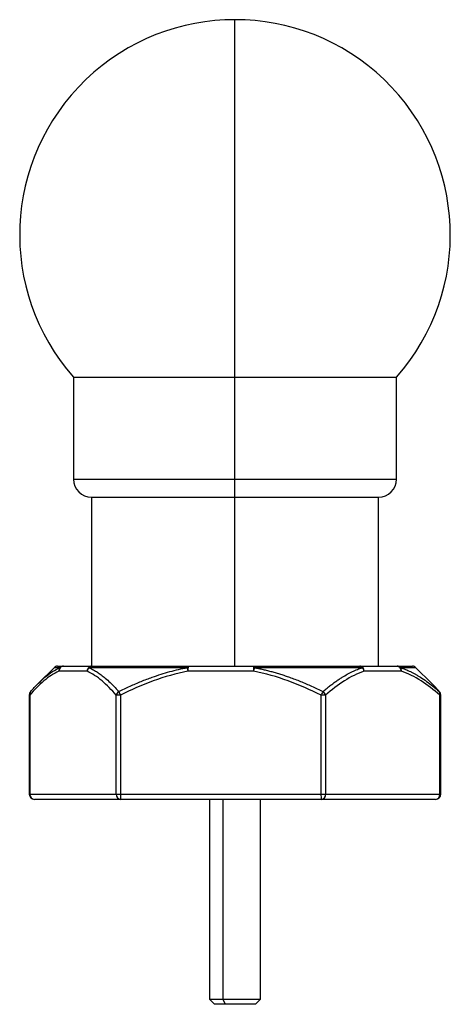
# Paper-space layout '_Back' of a CAD drawing. Units: millimetres. Extents: x -10.6 to 31.4, y -52.4 to 43.7.
import ezdxf

# ---------------------------------------------------------------- set-up
doc = ezdxf.new("R2010")
doc.units = ezdxf.units.MM

psp = doc.layouts.new('_Back')

# ---------------------------------------------------------------- linework, layer by layer
at = {"color": 7, "linetype": 'Continuous', "lineweight": 25}
for p, q in [((10.359, -19.41), (10.359, 43.683)), ((-5.391, 8.793), (-5.391, -1.16)), ((-5.391, 8.793), (26.109, 8.793)), ((26.109, -1.16), (26.109, 8.793)), ((-5.391, -1.16), (26.109, -1.16)), ((-3.641, -2.91), (-3.641, -19.41)), ((-3.641, -2.91), (24.359, -2.91)), ((24.359, -19.41), (24.359, -2.91)), ((-7.295, -19.557), (-8.82, -21.082)), ((-6.714, -19.557), (-7.295, -19.557)), ((-6.941, -19.41), (27.659, -19.41)), ((-4.068, -19.91), (-6.823, -19.91)), ((5.713, -19.557), (-3.902, -19.557)), ((12.163, -19.91), (5.766, -19.91)), ((22.786, -19.557), (12.24, -19.557)), ((26.59, -19.91), (22.948, -19.91)), ((28.013, -19.557), (26.501, -19.557)), ((29.538, -21.082), (28.013, -19.557)), ((-9.588, -21.914), (-9.561, -21.886)), ((30.279, -21.886), (30.306, -21.914)), ((-9.708, -22.24), (-9.708, -31.91)), ((-9.708, -22.24), (-9.66, -22.24)), ((-9.66, -22.24), (-9.66, -31.91)), ((-0.819, -22.24), (-1.231, -22.24)), ((-1.231, -31.91), (-1.231, -22.24)), ((-0.819, -22.24), (-0.819, -31.91)), ((19.2, -22.24), (18.748, -22.24)), ((18.748, -31.91), (18.748, -22.24)), ((19.2, -22.24), (19.2, -31.91)), ((30.338, -31.91), (30.338, -22.24)), ((30.338, -22.24), (30.427, -22.24)), ((30.427, -31.91), (30.427, -22.24)), ((-9.708, -31.91), (30.427, -31.91)), ((29.927, -32.41), (-9.208, -32.41)), ((7.859, -32.41), (7.859, -51.91)), ((9.184, -32.41), (9.184, -51.91)), ((12.859, -51.91), (12.859, -32.41)), ((7.859, -51.91), (8.359, -52.41)), ((7.859, -51.91), (12.859, -51.91)), ((12.359, -52.41), (8.359, -52.41)), ((9.419, -52.41), (9.184, -51.91)), ((12.359, -52.41), (12.859, -51.91))]:
    psp.add_line(p, q, dxfattribs=at)
at = {"color": 7, "linetype": 'Continuous', "lineweight": 25, "flags": 128}
psp.add_lwpolyline([(5.713, -19.557), (5.722, -19.524), (5.733, -19.495), (5.744, -19.469), (5.756, -19.448), (5.768, -19.432), (5.78, -19.42), (5.793, -19.413), (5.806, -19.41)], dxfattribs=at)
at = {"color": 7, "linetype": 'Continuous', "lineweight": 25}
for centre, radius, start, end in [((10.359, 22.683), 21, 318.59038, 221.40962), ((-3.641, -1.16), 1.75, 180, 270), ((24.359, -1.16), 1.75, 270, 0), ((-6.941, -19.91), 0.5, 90, 135), ((-6.347, -19.864), 0.478, 140.0149, 185.52626), ((-6.346, -19.887), 0.478, 93.0627, 182.76574), ((-6.37, -19.886), 0.476, 90.17419, 136.19769), ((-3.591, -19.887), 0.478, 93.0627, 182.76574), ((-3.512, -19.955), 0.557, 134.3464, 175.36371), ((-3.607, -19.78), 0.37, 91.43929, 142.85461), ((10.321, -19.044), 4.637, 186.34846, 190.76736), ((7.364, -19.786), 1.603, 166.44336, 184.44345), ((13.761, -19.786), 1.603, 166.44336, 184.44345), ((16.902, -20.764), 4.816, 165.47869, 169.78608), ((12.002, -19.54), 0.239, 355.96212, 32.89323), ((22.521, -19.721), 0.311, 31.90068, 87.14931), ((22.488, -19.87), 0.462, 355.00611, 83.93154), ((22.35, -19.972), 0.602, 5.857, 43.60449), ((26.129, -19.87), 0.462, 355.00611, 83.93154), ((26.174, -19.849), 0.439, 41.7648, 89.49405), ((26.096, -19.846), 0.498, 352.5746, 35.51076), ((27.659, -19.91), 0.5, 45, 90), ((-9.208, -22.24), 0.5, 139.3446, 180), ((-9.301, -22.149), 0.371, 140.73765, 194.25547), ((-0.667, -22.375), 0.58, 122.69754, 166.57014), ((3.169, -20.213), 4.474, 201.96434, 206.94028), ((23.223, -24.437), 4.986, 149.22648, 153.84948), ((18.573, -22.428), 0.654, 16.7261, 55.91346), ((29.989, -22.117), 0.37, 340.5706, 38.46664), ((29.927, -22.24), 0.5, 0, 40.6554), ((-9.208, -31.91), 0.5, 180, 270), ((-9.183, -31.933), 0.478, 177.23426, 266.9373), ((-0.754, -31.933), 0.478, 177.23426, 266.9373), ((0.779, -32.034), 1.603, 175.55655, 193.55664), ((20.347, -32.034), 1.603, 175.55655, 193.55664), ((18.739, -31.95), 0.462, 276.06846, 4.99389), ((29.927, -31.91), 0.5, 270, 360), ((29.878, -31.95), 0.462, 276.06846, 4.99389)]:
    psp.add_arc(centre, radius, start, end, dxfattribs=at)
for points, knots in [([(-6.823, -19.91), (-7.319, -20.125), (-7.806, -20.448), (-8.75, -21.243), (-9.209, -21.715), (-9.66, -22.24)], [0, 0, 0, 0, 0.5, 0.5, 1, 1, 1, 1]), ([(-8.818, -21.084), (-8.605, -20.879), (-8.155, -20.447), (-7.453, -19.921), (-6.957, -19.677), (-6.714, -19.557)], [0, 0, 0, 0, 0.313374, 0.66216, 1, 1, 1, 1]), ([(-1.231, -22.24), (-1.681, -21.716), (-2.141, -21.243), (-3.086, -20.447), (-3.572, -20.124), (-4.068, -19.91)], [0, 0, 0, 0, 0.5, 0.5, 1, 1, 1, 1]), ([(-3.902, -19.557), (-3.84, -19.584), (-3.716, -19.637), (-3.531, -19.73), (-3.345, -19.832), (-3.159, -19.944), (-2.973, -20.065), (-2.786, -20.196), (-2.597, -20.337), (-2.314, -20.562), (-1.933, -20.895), (-1.456, -21.361), (-1.14, -21.709), (-0.98, -21.886)], [0, 0, 0, 0, 0.0610384, 0.1223339, 0.1839703, 0.246029, 0.3085884, 0.371724, 0.4355081, 0.50001, 0.6619681, 0.8283796, 1, 1, 1, 1]), ([(-0.98, -21.886), (-0.796, -21.796), (-0.431, -21.618), (0.118, -21.364), (0.663, -21.124), (1.205, -20.898), (1.743, -20.686), (2.388, -20.447), (3.14, -20.194), (4, -19.941), (4.855, -19.725), (5.428, -19.612), (5.713, -19.557)], [0, 0, 0, 0, 0.086403, 0.171421, 0.255141, 0.337651, 0.419049, 0.499441, 0.627871, 0.753704, 0.877534, 1, 1, 1, 1]), ([(5.766, -19.91), (4.615, -20.124), (3.486, -20.447), (1.293, -21.243), (0.226, -21.716), (-0.819, -22.24)], [0, 0, 0, 0, 0.5, 0.5, 1, 1, 1, 1]), ([(18.748, -22.24), (17.702, -21.715), (16.636, -21.243), (14.445, -20.448), (13.315, -20.125), (12.163, -19.91)], [0, 0, 0, 0, 0.5, 0.5, 1, 1, 1, 1]), ([(12.24, -19.557), (12.383, -19.584), (12.668, -19.637), (13.094, -19.73), (13.521, -19.832), (13.949, -19.944), (14.377, -20.065), (14.807, -20.196), (15.239, -20.337), (15.89, -20.562), (16.76, -20.895), (17.851, -21.361), (18.573, -21.709), (18.94, -21.886)], [0, 0, 0, 0, 0.061056, 0.122369, 0.184023, 0.246099, 0.308677, 0.371831, 0.435634, 0.500155, 0.662067, 0.828431, 1, 1, 1, 1]), ([(18.94, -21.886), (19.046, -21.796), (19.256, -21.618), (19.572, -21.364), (19.886, -21.124), (20.197, -20.898), (20.507, -20.686), (20.878, -20.448), (21.31, -20.194), (21.804, -19.941), (22.294, -19.725), (22.622, -19.612), (22.786, -19.557)], [0, 0, 0, 0, 0.08639, 0.171397, 0.255104, 0.337603, 0.41899, 0.49937, 0.627819, 0.75367, 0.877517, 1, 1, 1, 1]), ([(22.948, -19.91), (22.293, -20.125), (21.65, -20.448), (20.402, -21.243), (19.795, -21.715), (19.2, -22.24)], [0, 0, 0, 0, 0.5, 0.5, 1, 1, 1, 1]), ([(26.501, -19.557), (26.582, -19.584), (26.743, -19.637), (26.984, -19.73), (27.225, -19.832), (27.467, -19.944), (27.708, -20.065), (27.951, -20.196), (28.195, -20.337), (28.561, -20.562), (29.052, -20.895), (29.666, -21.361), (30.073, -21.709), (30.279, -21.886)], [0, 0, 0, 0, 0.061038, 0.122334, 0.18397, 0.246029, 0.308588, 0.371724, 0.435508, 0.50001, 0.661968, 0.82838, 1, 1, 1, 1]), ([(30.338, -22.24), (29.743, -21.716), (29.136, -21.243), (27.887, -20.447), (27.245, -20.124), (26.59, -19.91)], [0, 0, 0, 0, 0.5, 0.5, 1, 1, 1, 1]), ([(-9.561, -21.886), (-9.331, -21.617), (-9.087, -21.331), (-8.833, -21.097), (-8.818, -21.084)], [0, 0, 0, 0, 0.9417, 1, 1, 1, 1]), ([(30.279, -21.886), (30.049, -21.617), (29.805, -21.331), (29.551, -21.097), (29.536, -21.084)], [0, 0, 0, 0, 0.9417, 1, 1, 1, 1])]:
    psp.add_open_spline(points, degree=3, knots=knots, dxfattribs=at)

doc.saveas('drawing.dxf')
